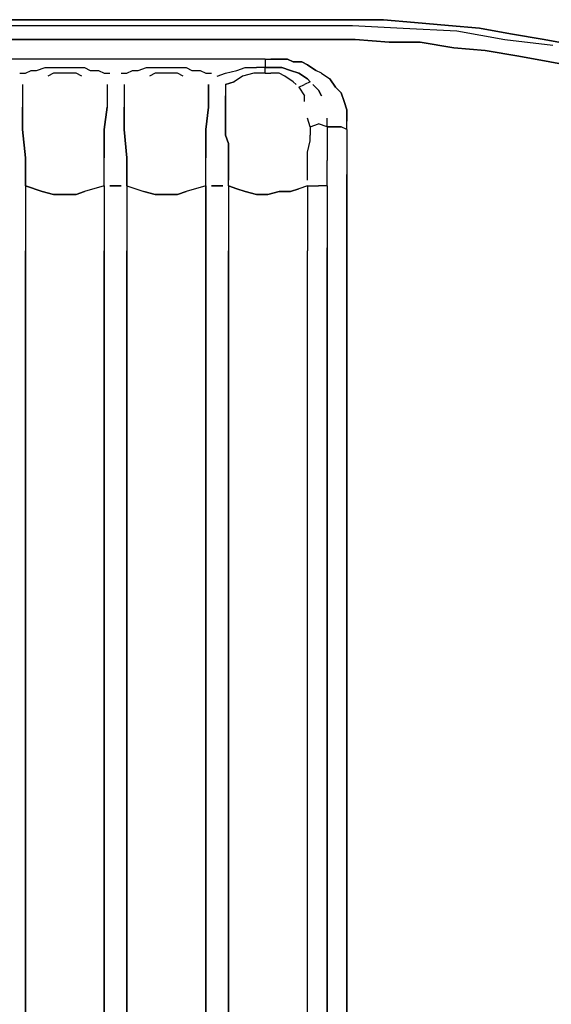
# Model space of a CAD drawing. Units: millimetres. Extents: x 123910 to 142833, y 3688 to 16291.
# Drawn here: x 132520 to 132626, y 7110 to 7307 of the extents above; entities that cross this region are included whole.
import ezdxf

# ---------------------------------------------------------------- set-up
doc = ezdxf.new("R2010")
doc.units = ezdxf.units.MM
doc.layers.add('DEFAULT', color=7, linetype='Continuous')
doc.layers.add('DiKom', color=7, linetype='Continuous')

# ---------------------------------------------------------------- blocks, each defined once
blk = doc.blocks.new('RC-20301')
at = {"layer": 'DiKom', "color": 7, "linetype": 'Continuous'}
for points in [[(151069.07, 7306.65), (151064.55, 7306.65)], [(151064.55, 7306.65), (151069.07, 7306.65)], [(151073.58, 7306.65), (151069.07, 7306.65)], [(151069.07, 7306.65), (151073.58, 7306.65)], [(151078.09, 7306.65), (151073.58, 7306.65)], [(151073.58, 7306.65), (151078.09, 7306.65)], [(151082.6, 7306.65), (151078.09, 7306.65)], [(151078.09, 7306.65), (151082.6, 7306.65)], [(151087.12, 7306.65), (151082.6, 7306.65)], [(151082.6, 7306.65), (151087.12, 7306.65)], [(151091.63, 7306.65), (151087.12, 7306.65)], [(151087.12, 7306.65), (151091.63, 7306.65)], [(151096.14, 7306.65), (151091.63, 7306.65)], [(151091.63, 7306.65), (151096.14, 7306.65)], [(151100.65, 7306.65), (151096.14, 7306.65)], [(151096.14, 7306.65), (151100.65, 7306.65)], [(151105.17, 7306.65), (151100.65, 7306.65)], [(151100.65, 7306.65), (151105.17, 7306.65)], [(151109.11, 7306.65), (151105.17, 7306.65)], [(151105.17, 7306.65), (151109.11, 7306.65)], [(151113.63, 7306.65), (151109.11, 7306.65)], [(151109.11, 7306.65), (151113.63, 7306.65)], [(151118.14, 7306.65), (151113.63, 7306.65)], [(151113.63, 7306.65), (151118.14, 7306.65)], [(151122.65, 7306.65), (151118.14, 7306.65)], [(151118.14, 7306.65), (151122.65, 7306.65)], [(151127.16, 7306.65), (151122.65, 7306.65)], [(151122.65, 7306.65), (151127.16, 7306.65)], [(151133.37, 7306.65), (151127.16, 7306.65)], [(151127.16, 7306.65), (151133.37, 7306.65)], [(151139.57, 7306.65), (151133.37, 7306.65)], [(151133.37, 7306.65), (151139.57, 7306.65)], [(151145.78, 7306.09), (151139.57, 7306.65)], [(151139.57, 7306.65), (151145.78, 7306.09)], [(151152.55, 7305.52), (151145.78, 7306.09)], [(151145.78, 7306.09), (151152.55, 7305.52)], [(151060.04, 7305.52), (151070.76, 7305.52)], [(151070.76, 7305.52), (151080.91, 7305.52)], [(151080.91, 7305.52), (151092.19, 7305.52)], [(151092.19, 7305.52), (151102.35, 7305.52)], [(151102.35, 7305.52), (151112.5, 7305.52)], [(151112.5, 7305.52), (151122.65, 7305.52)], [(151122.65, 7305.52), (151127.16, 7305.52)], [(151127.16, 7305.52), (151133.37, 7305.52)], [(151133.37, 7305.52), (151143.52, 7304.96)], [(151143.52, 7304.96), (151154.24, 7304.39)], [(151158.75, 7304.96), (151152.55, 7305.52)], [(151152.55, 7305.52), (151158.75, 7304.96)], [(151154.24, 7304.39), (151163.83, 7302.7)], [(151164.96, 7303.83), (151158.75, 7304.96)], [(151158.75, 7304.96), (151164.96, 7303.83)], [(151069.07, 7302.7), (151064.55, 7302.7)], [(151064.55, 7302.7), (151069.07, 7302.7)], [(151073.58, 7302.7), (151069.07, 7302.7)], [(151069.07, 7302.7), (151073.58, 7302.7)], [(151078.09, 7302.7), (151073.58, 7302.7)], [(151073.58, 7302.7), (151078.09, 7302.7)], [(151082.6, 7302.7), (151078.09, 7302.7)], [(151078.09, 7302.7), (151082.6, 7302.7)], [(151087.12, 7302.7), (151082.6, 7302.7)], [(151082.6, 7302.7), (151087.12, 7302.7)], [(151091.63, 7302.7), (151087.12, 7302.7)], [(151087.12, 7302.7), (151091.63, 7302.7)], [(151096.14, 7302.7), (151091.63, 7302.7)], [(151091.63, 7302.7), (151096.14, 7302.7)], [(151100.65, 7302.7), (151096.14, 7302.7)], [(151096.14, 7302.7), (151100.65, 7302.7)], [(151105.17, 7302.7), (151100.65, 7302.7)], [(151100.65, 7302.7), (151105.17, 7302.7)], [(151109.11, 7302.7), (151105.17, 7302.7)], [(151105.17, 7302.7), (151109.11, 7302.7)], [(151113.63, 7302.7), (151109.11, 7302.7)], [(151109.11, 7302.7), (151113.63, 7302.7)], [(151118.14, 7302.7), (151113.63, 7302.7)], [(151113.63, 7302.7), (151118.14, 7302.7)], [(151122.65, 7302.7), (151118.14, 7302.7)], [(151118.14, 7302.7), (151122.65, 7302.7)], [(151127.16, 7302.7), (151122.65, 7302.7)], [(151122.65, 7302.7), (151127.16, 7302.7)], [(151133.93, 7302.7), (151127.16, 7302.7)], [(151127.16, 7302.7), (151133.93, 7302.7)], [(151140.7, 7302.14), (151133.93, 7302.7)], [(151133.93, 7302.7), (151140.7, 7302.14)], [(151146.91, 7302.14), (151140.7, 7302.14)], [(151140.7, 7302.14), (151146.91, 7302.14)], [(151153.67, 7301.01), (151146.91, 7302.14)], [(151146.91, 7302.14), (151153.67, 7301.01)], [(151163.83, 7302.7), (151173.42, 7301.57)], [(151171.72, 7302.7), (151164.96, 7303.83)], [(151164.96, 7303.83), (151171.72, 7302.7)], [(151177.93, 7301.57), (151171.72, 7302.7)], [(151171.72, 7302.7), (151177.93, 7301.57)], [(151159.88, 7300.45), (151153.67, 7301.01)], [(151153.67, 7301.01), (151159.88, 7300.45)], [(151166.65, 7299.32), (151159.88, 7300.45)], [(151159.88, 7300.45), (151166.65, 7299.32)], [(151070.76, 7298.75), (151062.86, 7298.75)], [(151070.76, 7298.75), (151062.86, 7298.75)], [(151078.09, 7298.75), (151070.76, 7298.75)], [(151078.09, 7298.75), (151070.76, 7298.75)], [(151085.42, 7298.75), (151078.09, 7298.75)], [(151085.42, 7298.75), (151078.09, 7298.75)], [(151093.32, 7298.75), (151085.42, 7298.75)], [(151093.32, 7298.75), (151085.42, 7298.75)], [(151100.65, 7298.75), (151093.32, 7298.75)], [(151100.65, 7298.75), (151093.32, 7298.75)], [(151108.55, 7298.75), (151100.65, 7298.75)], [(151108.55, 7298.75), (151100.65, 7298.75)], [(151115.88, 7298.75), (151108.55, 7298.75)], [(151115.88, 7298.75), (151108.55, 7298.75)], [(151115.88, 7298.75), (151115.88, 7297.06)], [(151115.88, 7298.75), (151115.88, 7297.06)], [(151115.88, 7298.75), (151117.01, 7298.75)], [(151115.88, 7298.75), (151117.01, 7298.75)], [(151117.01, 7298.75), (151118.7, 7298.75)], [(151118.7, 7298.75), (151117.01, 7298.75)], [(151118.7, 7298.75), (151120.4, 7298.75)], [(151120.4, 7298.75), (151118.7, 7298.75)], [(151120.4, 7298.75), (151121.52, 7298.19)], [(151121.52, 7298.19), (151120.4, 7298.75)], [(151121.52, 7298.19), (151123.22, 7298.19)], [(151123.22, 7298.19), (151121.52, 7298.19)], [(151123.22, 7298.19), (151124.34, 7297.63)], [(151124.34, 7297.63), (151123.22, 7298.19)], [(151172.85, 7298.19), (151166.65, 7299.32)], [(151166.65, 7299.32), (151172.85, 7298.19)], [(151179.06, 7297.06), (151172.85, 7298.19)], [(151172.85, 7298.19), (151179.06, 7297.06)], [(151067.94, 7295.93), (151069.07, 7296.5)], [(151067.94, 7295.93), (151069.07, 7296.5)], [(151069.07, 7296.5), (151070.19, 7296.5)], [(151069.07, 7296.5), (151070.19, 7296.5)], [(151070.19, 7296.5), (151071.89, 7297.06)], [(151070.19, 7296.5), (151071.89, 7297.06)], [(151071.89, 7297.06), (151073.01, 7297.06)], [(151071.89, 7297.06), (151073.01, 7297.06)], [(151073.01, 7297.06), (151074.14, 7297.06)], [(151073.01, 7297.06), (151074.14, 7297.06)], [(151074.14, 7297.06), (151075.83, 7297.06)], [(151074.14, 7297.06), (151075.83, 7297.06)], [(151075.83, 7297.06), (151076.96, 7297.06)], [(151075.83, 7297.06), (151076.96, 7297.06)], [(151076.96, 7297.06), (151078.65, 7297.06)], [(151076.96, 7297.06), (151078.65, 7297.06)], [(151078.65, 7297.06), (151079.78, 7297.06)], [(151078.65, 7297.06), (151079.78, 7297.06)], [(151079.78, 7297.06), (151080.91, 7296.5)], [(151079.78, 7297.06), (151080.91, 7296.5)], [(151080.91, 7296.5), (151082.6, 7296.5)], [(151080.91, 7296.5), (151082.6, 7296.5)], [(151082.6, 7296.5), (151083.73, 7295.93)], [(151082.6, 7296.5), (151083.73, 7295.93)], [(151088.24, 7295.93), (151089.37, 7296.5)], [(151088.24, 7295.93), (151089.37, 7296.5)], [(151089.37, 7296.5), (151090.5, 7296.5)], [(151089.37, 7296.5), (151090.5, 7296.5)], [(151090.5, 7296.5), (151092.19, 7297.06)], [(151090.5, 7296.5), (151092.19, 7297.06)], [(151092.19, 7297.06), (151093.32, 7297.06)], [(151092.19, 7297.06), (151093.32, 7297.06)], [(151093.32, 7297.06), (151094.45, 7297.06)], [(151093.32, 7297.06), (151094.45, 7297.06)], [(151094.45, 7297.06), (151096.14, 7297.06)], [(151094.45, 7297.06), (151096.14, 7297.06)], [(151096.14, 7297.06), (151097.27, 7297.06)], [(151096.14, 7297.06), (151097.27, 7297.06)], [(151097.27, 7297.06), (151098.96, 7297.06)], [(151097.27, 7297.06), (151098.96, 7297.06)], [(151098.96, 7297.06), (151100.09, 7297.06)], [(151098.96, 7297.06), (151100.09, 7297.06)], [(151100.09, 7297.06), (151101.22, 7296.5)], [(151100.09, 7297.06), (151101.22, 7296.5)], [(151101.22, 7296.5), (151102.91, 7296.5)], [(151101.22, 7296.5), (151102.91, 7296.5)], [(151102.91, 7296.5), (151104.04, 7295.93)], [(151102.91, 7296.5), (151104.04, 7295.93)], [(151107.99, 7295.93), (151110.24, 7296.5)], [(151107.99, 7295.93), (151110.24, 7296.5)], [(151110.24, 7296.5), (151111.93, 7297.06)], [(151110.24, 7296.5), (151111.93, 7297.06)], [(151111.93, 7297.06), (151113.06, 7297.06)], [(151111.93, 7297.06), (151113.06, 7297.06)], [(151113.06, 7297.06), (151114.19, 7297.06)], [(151113.06, 7297.06), (151114.19, 7297.06)], [(151115.88, 7297.06), (151114.19, 7297.06)], [(151115.88, 7297.06), (151114.19, 7297.06)], [(151115.88, 7295.93), (151115.88, 7297.06)], [(151115.88, 7297.06), (151117.57, 7297.06)], [(151115.88, 7295.93), (151115.88, 7297.06)], [(151117.57, 7297.06), (151115.88, 7297.06)], [(151117.57, 7297.06), (151119.27, 7297.06)], [(151119.27, 7297.06), (151117.57, 7297.06)], [(151119.27, 7297.06), (151120.96, 7296.5)], [(151120.96, 7296.5), (151119.27, 7297.06)], [(151120.96, 7296.5), (151122.65, 7295.93)], [(151122.65, 7295.93), (151120.96, 7296.5)], [(151124.34, 7297.63), (151126.04, 7296.5)], [(151126.04, 7296.5), (151124.34, 7297.63)], [(151127.16, 7295.93), (151126.04, 7296.5)], [(151127.16, 7295.93), (151126.04, 7296.5)], [(151066.81, 7295.93), (151067.94, 7295.93)], [(151066.81, 7295.93), (151067.94, 7295.93)], [(151073.58, 7295.93), (151072.45, 7295.37)], [(151073.58, 7295.93), (151072.45, 7295.37)], [(151074.71, 7295.93), (151073.58, 7295.93)], [(151074.71, 7295.93), (151073.58, 7295.93)], [(151075.83, 7295.93), (151074.71, 7295.93)], [(151075.83, 7295.93), (151074.71, 7295.93)], [(151076.96, 7295.93), (151075.83, 7295.93)], [(151076.96, 7295.93), (151075.83, 7295.93)], [(151078.09, 7295.93), (151076.96, 7295.93)], [(151078.09, 7295.93), (151076.96, 7295.93)], [(151079.22, 7295.37), (151078.09, 7295.93)], [(151079.22, 7295.37), (151078.09, 7295.93)], [(151083.73, 7295.93), (151084.86, 7295.93)], [(151083.73, 7295.93), (151084.86, 7295.93)], [(151087.12, 7295.93), (151088.24, 7295.93)], [(151087.12, 7295.93), (151088.24, 7295.93)], [(151093.88, 7295.93), (151092.76, 7295.37)], [(151093.88, 7295.93), (151092.76, 7295.37)], [(151095.01, 7295.93), (151093.88, 7295.93)], [(151095.01, 7295.93), (151093.88, 7295.93)], [(151096.14, 7295.93), (151095.01, 7295.93)], [(151096.14, 7295.93), (151095.01, 7295.93)], [(151097.27, 7295.93), (151096.14, 7295.93)], [(151097.27, 7295.93), (151096.14, 7295.93)], [(151098.4, 7295.93), (151097.27, 7295.93)], [(151098.4, 7295.93), (151097.27, 7295.93)], [(151099.52, 7295.37), (151098.4, 7295.93)], [(151099.52, 7295.37), (151098.4, 7295.93)], [(151104.04, 7295.93), (151105.17, 7295.93)], [(151104.04, 7295.93), (151105.17, 7295.93)], [(151106.29, 7295.37), (151107.99, 7295.93)], [(151106.29, 7295.37), (151107.99, 7295.93)], [(151107.99, 7293.68), (151109.68, 7294.24)], [(151109.68, 7294.24), (151107.99, 7293.68)], [(151111.37, 7295.37), (151109.68, 7294.24)], [(151111.37, 7295.37), (151109.68, 7294.24)], [(151113.63, 7295.93), (151111.37, 7295.37)], [(151113.63, 7295.93), (151111.37, 7295.37)], [(151115.88, 7295.93), (151113.63, 7295.93)], [(151115.88, 7295.93), (151113.63, 7295.93)], [(151115.88, 7295.93), (151117.01, 7295.93)], [(151115.88, 7295.93), (151117.01, 7295.93)], [(151118.7, 7295.93), (151117.01, 7295.93)], [(151118.7, 7295.93), (151117.01, 7295.93)], [(151119.83, 7295.37), (151118.7, 7295.93)], [(151119.83, 7295.37), (151118.7, 7295.93)], [(151121.52, 7294.24), (151119.83, 7295.37)], [(151121.52, 7294.24), (151119.83, 7295.37)], [(151122.09, 7293.68), (151121.52, 7294.24)], [(151122.09, 7293.68), (151121.52, 7294.24)], [(151122.65, 7295.93), (151124.34, 7294.8)], [(151124.34, 7294.8), (151122.65, 7295.93)], [(151124.91, 7294.24), (151123.78, 7293.68)], [(151124.91, 7294.24), (151123.78, 7293.68)], [(151124.91, 7294.24), (151124.34, 7294.8)], [(151124.91, 7294.24), (151124.34, 7294.8)], [(151127.16, 7295.93), (151128.86, 7294.8)], [(151127.16, 7295.93), (151128.86, 7294.8)], [(151128.86, 7294.8), (151129.98, 7293.11)], [(151129.98, 7293.11), (151128.86, 7294.8)], [(151067.37, 7293.68), (151067.37, 7289.16)], [(151067.37, 7293.68), (151067.37, 7289.16)], [(151084.3, 7293.68), (151084.3, 7289.16)], [(151084.3, 7293.68), (151084.3, 7289.16)], [(151087.68, 7293.68), (151087.68, 7289.16)], [(151087.68, 7293.68), (151087.68, 7289.16)], [(151104.6, 7289.16), (151104.6, 7293.68)], [(151104.6, 7293.68), (151104.6, 7289.16)], [(151107.99, 7293.68), (151107.99, 7291.42)], [(151107.99, 7293.68), (151107.99, 7291.42)], [(151122.65, 7293.11), (151123.78, 7293.68)], [(151122.65, 7293.11), (151123.78, 7293.68)], [(151122.65, 7293.11), (151123.78, 7291.42)], [(151122.65, 7293.11), (151123.78, 7291.42)], [(151125.47, 7293.68), (151126.6, 7292.55)], [(151126.6, 7292.55), (151125.47, 7293.68)], [(151126.6, 7292.55), (151127.16, 7291.42)], [(151127.16, 7291.42), (151126.6, 7292.55)], [(151129.98, 7293.11), (151131.11, 7291.98)], [(151131.11, 7291.98), (151129.98, 7293.11)], [(151107.99, 7289.16), (151107.99, 7291.42)], [(151107.99, 7291.42), (151107.99, 7289.16)], [(151123.78, 7290.29), (151123.78, 7291.42)], [(151123.78, 7290.29), (151123.78, 7291.42)], [(151131.11, 7291.98), (151131.68, 7290.29)], [(151131.68, 7290.29), (151131.11, 7291.98)], [(151131.68, 7290.29), (151132.24, 7288.6)], [(151132.24, 7288.6), (151131.68, 7290.29)], [(151067.37, 7289.16), (151067.37, 7284.65)], [(151067.37, 7284.65), (151067.37, 7289.16)], [(151083.73, 7284.65), (151084.3, 7289.16)], [(151084.3, 7289.16), (151083.73, 7284.65)], [(151087.68, 7289.16), (151087.68, 7284.65)], [(151087.68, 7284.65), (151087.68, 7289.16)], [(151104.04, 7284.65), (151104.6, 7289.16)], [(151104.6, 7289.16), (151104.04, 7284.65)], [(151107.99, 7286.91), (151107.99, 7289.16)], [(151107.99, 7289.16), (151107.99, 7286.91)], [(151132.24, 7288.6), (151132.24, 7287.47)], [(151132.24, 7287.47), (151132.24, 7288.6)], [(151107.99, 7284.65), (151107.99, 7286.91)], [(151107.99, 7286.91), (151107.99, 7284.65)], [(151124.91, 7285.22), (151124.34, 7286.91)], [(151124.91, 7285.22), (151124.34, 7286.91)], [(151128.29, 7285.22), (151128.29, 7286.91)], [(151128.29, 7285.22), (151128.29, 7286.91)], [(151132.24, 7287.47), (151132.24, 7286.34)], [(151132.24, 7286.34), (151132.24, 7287.47)], [(151132.24, 7284.65), (151132.24, 7286.34)], [(151132.24, 7284.65), (151132.24, 7286.34)], [(151067.37, 7284.65), (151067.94, 7279.01)], [(151067.94, 7279.01), (151067.37, 7284.65)], [(151083.73, 7279.01), (151083.73, 7284.65)], [(151083.73, 7284.65), (151083.73, 7279.01)], [(151087.68, 7284.65), (151088.24, 7279.01)], [(151088.24, 7279.01), (151087.68, 7284.65)], [(151104.04, 7279.01), (151104.04, 7284.65)], [(151104.04, 7284.65), (151104.04, 7279.01)], [(151107.99, 7283.52), (151107.99, 7284.65)], [(151107.99, 7284.65), (151107.99, 7283.52)], [(151124.91, 7285.22), (151126.6, 7285.78)], [(151124.91, 7285.22), (151126.6, 7285.78)], [(151124.91, 7285.22), (151124.91, 7283.52)], [(151124.91, 7285.22), (151124.91, 7283.52)], [(151128.29, 7285.22), (151126.6, 7285.78)], [(151128.29, 7285.22), (151126.6, 7285.78)], [(151128.29, 7285.22), (151128.29, 7278.45)], [(151129.42, 7285.22), (151128.29, 7285.22)], [(151128.29, 7285.22), (151129.42, 7285.22)], [(151128.29, 7285.22), (151128.29, 7278.45)], [(151131.11, 7285.22), (151129.42, 7285.22)], [(151129.42, 7285.22), (151131.11, 7285.22)], [(151132.24, 7284.65), (151131.11, 7285.22)], [(151132.24, 7284.65), (151131.11, 7285.22)], [(151132.24, 7284.65), (151132.24, 7275.63)], [(151132.24, 7284.65), (151132.24, 7275.63)], [(151108.55, 7281.83), (151107.99, 7283.52)], [(151107.99, 7283.52), (151108.55, 7281.83)], [(151124.34, 7280.14), (151124.91, 7282.4)], [(151124.34, 7280.14), (151124.91, 7282.4)], [(151124.91, 7282.4), (151124.91, 7283.52)], [(151124.91, 7282.4), (151124.91, 7283.52)], [(151108.55, 7280.7), (151108.55, 7281.83)], [(151108.55, 7281.83), (151108.55, 7280.7)], [(151108.55, 7279.01), (151108.55, 7280.7)], [(151108.55, 7280.7), (151108.55, 7279.01)], [(151067.94, 7279.01), (151067.94, 7273.37)], [(151067.94, 7273.37), (151067.94, 7279.01)], [(151083.73, 7273.37), (151083.73, 7279.01)], [(151083.73, 7273.37), (151083.73, 7279.01)], [(151088.24, 7279.01), (151088.24, 7273.37)], [(151088.24, 7273.37), (151088.24, 7279.01)], [(151104.04, 7273.37), (151104.04, 7279.01)], [(151104.04, 7273.37), (151104.04, 7279.01)], [(151108.55, 7277.32), (151108.55, 7279.01)], [(151108.55, 7279.01), (151108.55, 7277.32)], [(151124.34, 7277.88), (151124.34, 7280.14)], [(151124.34, 7277.88), (151124.34, 7280.14)], [(151128.29, 7273.37), (151128.29, 7278.45)], [(151128.29, 7273.37), (151128.29, 7278.45)], [(151108.55, 7276.19), (151108.55, 7277.32)], [(151108.55, 7277.32), (151108.55, 7276.19)], [(151124.34, 7276.19), (151124.34, 7277.88)], [(151124.34, 7276.19), (151124.34, 7277.88)], [(151108.55, 7274.5), (151108.55, 7276.19)], [(151108.55, 7276.19), (151108.55, 7274.5)], [(151108.55, 7273.37), (151108.55, 7274.5)], [(151108.55, 7273.37), (151108.55, 7274.5)], [(151124.34, 7274.5), (151124.34, 7276.19)], [(151124.34, 7274.5), (151124.34, 7276.19)], [(151132.24, 7275.63), (151132.24, 7266.6)], [(151132.24, 7266.6), (151132.24, 7275.63)], [(151067.94, 7273.37), (151067.94, 7260.4)], [(151067.94, 7273.37), (151067.94, 7260.4)], [(151071.32, 7272.24), (151067.94, 7273.37)], [(151067.94, 7273.37), (151071.32, 7272.24)], [(151083.73, 7273.37), (151079.78, 7272.24)], [(151083.73, 7273.37), (151079.78, 7272.24)], [(151083.73, 7273.37), (151083.73, 7260.4)], [(151083.73, 7273.37), (151083.73, 7260.4)], [(151085.99, 7273.37), (151084.86, 7273.37)], [(151084.86, 7273.37), (151085.99, 7273.37)], [(151087.12, 7273.37), (151085.99, 7273.37)], [(151085.99, 7273.37), (151087.12, 7273.37)], [(151088.24, 7273.37), (151088.24, 7260.4)], [(151088.24, 7273.37), (151091.63, 7272.24)], [(151088.24, 7273.37), (151091.63, 7272.24)], [(151088.24, 7273.37), (151088.24, 7260.4)], [(151104.04, 7273.37), (151100.09, 7272.24)], [(151104.04, 7273.37), (151100.09, 7272.24)], [(151104.04, 7273.37), (151104.04, 7260.4)], [(151104.04, 7260.4), (151104.04, 7273.37)], [(151106.29, 7273.37), (151105.17, 7273.37)], [(151105.17, 7273.37), (151106.29, 7273.37)], [(151107.42, 7273.37), (151106.29, 7273.37)], [(151106.29, 7273.37), (151107.42, 7273.37)], [(151108.55, 7273.37), (151108.55, 7260.4)], [(151108.55, 7273.37), (151108.55, 7260.4)], [(151110.24, 7272.81), (151108.55, 7273.37)], [(151108.55, 7273.37), (151110.24, 7272.81)], [(151111.93, 7272.24), (151110.24, 7272.81)], [(151110.24, 7272.81), (151111.93, 7272.24)], [(151122.65, 7272.81), (151120.96, 7272.24)], [(151120.96, 7272.24), (151122.65, 7272.81)], [(151124.34, 7273.37), (151122.65, 7272.81)], [(151124.34, 7273.37), (151122.65, 7272.81)], [(151124.34, 7273.37), (151126.6, 7273.37)], [(151124.34, 7273.37), (151124.34, 7260.4)], [(151124.34, 7273.37), (151124.34, 7260.4)], [(151124.34, 7273.37), (151126.6, 7273.37)], [(151128.29, 7273.37), (151126.6, 7273.37)], [(151128.29, 7273.37), (151126.6, 7273.37)], [(151128.29, 7273.37), (151128.29, 7260.96)], [(151128.29, 7273.37), (151128.29, 7260.96)], [(151073.58, 7271.68), (151071.32, 7272.24)], [(151071.32, 7272.24), (151073.58, 7271.68)], [(151075.83, 7271.68), (151073.58, 7271.68)], [(151073.58, 7271.68), (151075.83, 7271.68)], [(151078.09, 7271.68), (151075.83, 7271.68)], [(151075.83, 7271.68), (151078.09, 7271.68)], [(151079.78, 7272.24), (151078.09, 7271.68)], [(151078.09, 7271.68), (151079.78, 7272.24)], [(151091.63, 7272.24), (151093.88, 7271.68)], [(151093.88, 7271.68), (151091.63, 7272.24)], [(151093.88, 7271.68), (151096.14, 7271.68)], [(151096.14, 7271.68), (151093.88, 7271.68)], [(151096.14, 7271.68), (151098.4, 7271.68)], [(151098.4, 7271.68), (151096.14, 7271.68)], [(151098.4, 7271.68), (151100.09, 7272.24)], [(151100.09, 7272.24), (151098.4, 7271.68)], [(151114.19, 7271.68), (151111.93, 7272.24)], [(151111.93, 7272.24), (151114.19, 7271.68)], [(151116.45, 7271.68), (151114.19, 7271.68)], [(151114.19, 7271.68), (151116.45, 7271.68)], [(151118.7, 7272.24), (151116.45, 7271.68)], [(151116.45, 7271.68), (151118.7, 7272.24)], [(151120.96, 7272.24), (151118.7, 7272.24)], [(151118.7, 7272.24), (151120.96, 7272.24)], [(151132.24, 7266.6), (151132.24, 7257.58)], [(151132.24, 7257.58), (151132.24, 7266.6)], [(151128.29, 7260.96), (151128.29, 7247.99)], [(151128.29, 7247.99), (151128.29, 7260.96)], [(151067.94, 7247.42), (151067.94, 7260.4)], [(151067.94, 7260.4), (151067.94, 7247.42)], [(151083.73, 7260.4), (151083.73, 7247.42)], [(151083.73, 7247.42), (151083.73, 7260.4)], [(151088.24, 7247.42), (151088.24, 7260.4)], [(151088.24, 7260.4), (151088.24, 7247.42)], [(151104.04, 7260.4), (151104.04, 7247.42)], [(151104.04, 7247.42), (151104.04, 7260.4)], [(151108.55, 7247.42), (151108.55, 7260.4)], [(151108.55, 7260.4), (151108.55, 7247.42)], [(151124.34, 7247.42), (151124.34, 7260.4)], [(151124.34, 7247.42), (151124.34, 7260.4)], [(151132.24, 7257.58), (151132.24, 7248.55)], [(151132.24, 7248.55), (151132.24, 7257.58)], [(151067.94, 7235.01), (151067.94, 7247.42)], [(151067.94, 7247.42), (151067.94, 7235.01)], [(151083.73, 7247.42), (151083.73, 7235.01)], [(151083.73, 7235.01), (151083.73, 7247.42)], [(151088.24, 7235.01), (151088.24, 7247.42)], [(151088.24, 7247.42), (151088.24, 7235.01)], [(151104.04, 7247.42), (151104.04, 7235.01)], [(151104.04, 7235.01), (151104.04, 7247.42)], [(151108.55, 7235.01), (151108.55, 7247.42)], [(151108.55, 7247.42), (151108.55, 7235.01)], [(151124.34, 7234.45), (151124.34, 7247.42)], [(151124.34, 7234.45), (151124.34, 7247.42)], [(151128.29, 7247.99), (151128.29, 7235.01)], [(151128.29, 7235.01), (151128.29, 7247.99)], [(151132.24, 7248.55), (151132.24, 7238.96)], [(151132.24, 7238.96), (151132.24, 7248.55)], [(151132.24, 7238.96), (151132.24, 7229.94)], [(151132.24, 7229.94), (151132.24, 7238.96)], [(151067.94, 7221.48), (151067.94, 7235.01)], [(151067.94, 7235.01), (151067.94, 7221.48)], [(151083.73, 7235.01), (151083.73, 7221.48)], [(151083.73, 7221.48), (151083.73, 7235.01)], [(151088.24, 7221.48), (151088.24, 7235.01)], [(151088.24, 7235.01), (151088.24, 7221.48)], [(151104.04, 7235.01), (151104.04, 7221.48)], [(151104.04, 7221.48), (151104.04, 7235.01)], [(151108.55, 7221.48), (151108.55, 7235.01)], [(151108.55, 7235.01), (151108.55, 7221.48)], [(151124.34, 7220.91), (151124.34, 7234.45)], [(151124.34, 7220.91), (151124.34, 7234.45)], [(151128.29, 7235.01), (151128.29, 7222.04)], [(151128.29, 7222.04), (151128.29, 7235.01)], [(151132.24, 7229.94), (151132.24, 7220.35)], [(151132.24, 7220.35), (151132.24, 7229.94)], [(151067.94, 7208.5), (151067.94, 7221.48)], [(151067.94, 7221.48), (151067.94, 7208.5)], [(151083.73, 7221.48), (151083.73, 7208.5)], [(151083.73, 7208.5), (151083.73, 7221.48)], [(151088.24, 7208.5), (151088.24, 7221.48)], [(151088.24, 7221.48), (151088.24, 7208.5)], [(151104.04, 7221.48), (151104.04, 7208.5)], [(151104.04, 7208.5), (151104.04, 7221.48)], [(151108.55, 7208.5), (151108.55, 7221.48)], [(151108.55, 7221.48), (151108.55, 7208.5)], [(151128.29, 7222.04), (151128.29, 7209.07)], [(151128.29, 7209.07), (151128.29, 7222.04)], [(151124.34, 7207.94), (151124.34, 7220.91)], [(151124.34, 7207.94), (151124.34, 7220.91)], [(151132.24, 7220.35), (151132.24, 7211.32)], [(151132.24, 7211.32), (151132.24, 7220.35)], [(151132.24, 7211.32), (151132.24, 7201.73)], [(151132.24, 7201.73), (151132.24, 7211.32)], [(151067.94, 7195.53), (151067.94, 7208.5)], [(151067.94, 7208.5), (151067.94, 7195.53)], [(151083.73, 7208.5), (151083.73, 7195.53)], [(151083.73, 7195.53), (151083.73, 7208.5)], [(151088.24, 7195.53), (151088.24, 7208.5)], [(151088.24, 7208.5), (151088.24, 7195.53)], [(151104.04, 7208.5), (151104.04, 7195.53)], [(151104.04, 7195.53), (151104.04, 7208.5)], [(151108.55, 7195.53), (151108.55, 7208.5)], [(151108.55, 7208.5), (151108.55, 7195.53)], [(151124.34, 7194.4), (151124.34, 7207.94)], [(151124.34, 7194.4), (151124.34, 7207.94)], [(151128.29, 7209.07), (151128.29, 7195.53)], [(151128.29, 7195.53), (151128.29, 7209.07)], [(151132.24, 7201.73), (151132.24, 7192.15)], [(151132.24, 7192.15), (151132.24, 7201.73)], [(151067.94, 7181.99), (151067.94, 7195.53)], [(151067.94, 7195.53), (151067.94, 7181.99)], [(151083.73, 7195.53), (151083.73, 7181.99)], [(151083.73, 7181.99), (151083.73, 7195.53)], [(151088.24, 7181.99), (151088.24, 7195.53)], [(151088.24, 7195.53), (151088.24, 7181.99)], [(151104.04, 7195.53), (151104.04, 7181.99)], [(151104.04, 7181.99), (151104.04, 7195.53)], [(151108.55, 7181.99), (151108.55, 7195.53)], [(151108.55, 7195.53), (151108.55, 7181.99)], [(151124.34, 7180.86), (151124.34, 7194.4)], [(151124.34, 7180.86), (151124.34, 7194.4)], [(151128.29, 7195.53), (151128.29, 7182.56)], [(151128.29, 7182.56), (151128.29, 7195.53)], [(151132.24, 7192.15), (151132.24, 7182.56)], [(151132.24, 7182.56), (151132.24, 7192.15)], [(151067.94, 7168.46), (151067.94, 7181.99)], [(151067.94, 7181.99), (151067.94, 7168.46)], [(151083.73, 7181.99), (151083.73, 7168.46)], [(151083.73, 7168.46), (151083.73, 7181.99)], [(151088.24, 7168.46), (151088.24, 7181.99)], [(151088.24, 7181.99), (151088.24, 7168.46)], [(151104.04, 7181.99), (151104.04, 7168.46)], [(151104.04, 7168.46), (151104.04, 7181.99)], [(151108.55, 7168.46), (151108.55, 7181.99)], [(151108.55, 7181.99), (151108.55, 7168.46)], [(151128.29, 7182.56), (151128.29, 7169.02)], [(151128.29, 7169.02), (151128.29, 7182.56)], [(151132.24, 7182.56), (151132.24, 7172.97)], [(151132.24, 7172.97), (151132.24, 7182.56)], [(151124.34, 7167.33), (151124.34, 7180.86)], [(151124.34, 7167.33), (151124.34, 7180.86)], [(151132.24, 7172.97), (151132.24, 7163.38)], [(151132.24, 7163.38), (151132.24, 7172.97)], [(151067.94, 7154.92), (151067.94, 7168.46)], [(151067.94, 7168.46), (151067.94, 7154.92)], [(151083.73, 7168.46), (151083.73, 7154.92)], [(151083.73, 7154.92), (151083.73, 7168.46)], [(151088.24, 7154.92), (151088.24, 7168.46)], [(151088.24, 7168.46), (151088.24, 7154.92)], [(151104.04, 7168.46), (151104.04, 7154.92)], [(151104.04, 7154.92), (151104.04, 7168.46)], [(151108.55, 7154.92), (151108.55, 7168.46)], [(151108.55, 7168.46), (151108.55, 7154.92)], [(151128.29, 7169.02), (151128.29, 7155.48)], [(151128.29, 7155.48), (151128.29, 7169.02)], [(151124.34, 7153.79), (151124.34, 7167.33)], [(151124.34, 7153.79), (151124.34, 7167.33)], [(151132.24, 7163.38), (151132.24, 7153.23)], [(151132.24, 7153.23), (151132.24, 7163.38)], [(151067.94, 7141.38), (151067.94, 7154.92)], [(151067.94, 7154.92), (151067.94, 7141.38)], [(151083.73, 7154.92), (151083.73, 7141.38)], [(151083.73, 7141.38), (151083.73, 7154.92)], [(151088.24, 7141.38), (151088.24, 7154.92)], [(151088.24, 7154.92), (151088.24, 7141.38)], [(151104.04, 7154.92), (151104.04, 7141.38)], [(151104.04, 7141.38), (151104.04, 7154.92)], [(151108.55, 7141.38), (151108.55, 7154.92)], [(151108.55, 7154.92), (151108.55, 7141.38)], [(151128.29, 7155.48), (151128.29, 7141.94)], [(151128.29, 7141.94), (151128.29, 7155.48)], [(151124.34, 7140.25), (151124.34, 7153.79)], [(151124.34, 7140.25), (151124.34, 7153.79)], [(151132.24, 7153.23), (151132.24, 7143.64)], [(151132.24, 7143.64), (151132.24, 7153.23)], [(151132.24, 7143.64), (151132.24, 7134.05)], [(151132.24, 7134.05), (151132.24, 7143.64)], [(151067.94, 7127.84), (151067.94, 7141.38)], [(151067.94, 7141.38), (151067.94, 7127.84)], [(151083.73, 7141.38), (151083.73, 7127.84)], [(151083.73, 7127.84), (151083.73, 7141.38)], [(151088.24, 7127.84), (151088.24, 7141.38)], [(151088.24, 7141.38), (151088.24, 7127.84)], [(151104.04, 7141.38), (151104.04, 7127.84)], [(151104.04, 7127.84), (151104.04, 7141.38)], [(151108.55, 7127.84), (151108.55, 7141.38)], [(151108.55, 7141.38), (151108.55, 7127.84)], [(151128.29, 7141.94), (151128.29, 7127.84)], [(151128.29, 7127.84), (151128.29, 7141.94)], [(151124.34, 7126.71), (151124.34, 7140.25)], [(151124.34, 7126.71), (151124.34, 7140.25)], [(151132.24, 7134.05), (151132.24, 7124.46)], [(151132.24, 7124.46), (151132.24, 7134.05)], [(151067.94, 7114.31), (151067.94, 7127.84)], [(151067.94, 7127.84), (151067.94, 7114.31)], [(151083.73, 7127.84), (151083.73, 7114.31)], [(151083.73, 7114.31), (151083.73, 7127.84)], [(151088.24, 7114.31), (151088.24, 7127.84)], [(151088.24, 7127.84), (151088.24, 7114.31)], [(151104.04, 7127.84), (151104.04, 7114.31)], [(151104.04, 7114.31), (151104.04, 7127.84)], [(151108.55, 7114.31), (151108.55, 7127.84)], [(151108.55, 7127.84), (151108.55, 7114.31)], [(151124.34, 7113.18), (151124.34, 7126.71)], [(151124.34, 7113.18), (151124.34, 7126.71)], [(151128.29, 7127.84), (151128.29, 7114.31)], [(151128.29, 7114.31), (151128.29, 7127.84)], [(151132.24, 7124.46), (151132.24, 7114.87)], [(151132.24, 7114.87), (151132.24, 7124.46)], [(151132.24, 7114.87), (151132.24, 7105.84)], [(151132.24, 7105.84), (151132.24, 7114.87)], [(151067.94, 7100.2), (151067.94, 7114.31)], [(151067.94, 7114.31), (151067.94, 7100.2)], [(151083.73, 7114.31), (151083.73, 7100.2)], [(151083.73, 7100.2), (151083.73, 7114.31)], [(151088.24, 7100.2), (151088.24, 7114.31)], [(151088.24, 7114.31), (151088.24, 7100.2)], [(151104.04, 7114.31), (151104.04, 7100.2)], [(151104.04, 7100.2), (151104.04, 7114.31)], [(151108.55, 7100.2), (151108.55, 7114.31)], [(151108.55, 7114.31), (151108.55, 7100.2)], [(151124.34, 7099.64), (151124.34, 7113.18)], [(151124.34, 7099.64), (151124.34, 7113.18)], [(151128.29, 7114.31), (151128.29, 7100.2)], [(151128.29, 7100.2), (151128.29, 7114.31)]]:
    blk.add_lwpolyline(points, dxfattribs=at)

msp = doc.modelspace()

# ---------------------------------------------------------------- block references
at = {"layer": 'DEFAULT'}
msp.add_blockref('RC-20301', (-18547.12, 0), dxfattribs=at)

doc.saveas('drawing.dxf')
